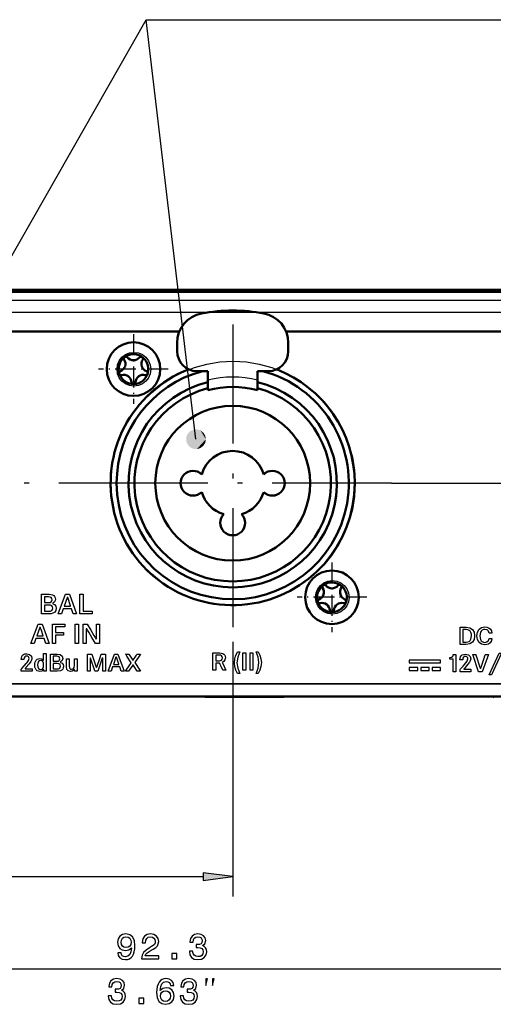
# Model space of a CAD drawing. Extents: x 0 to 594, y 0 to 420.
# Drawn here: x 190 to 237, y 233 to 332 of the extents above; entities that cross this region are included whole.
import ezdxf

# ---------------------------------------------------------------- set-up
doc = ezdxf.new("R2010")
doc.units = 0
doc.linetypes.add('DASHDOT', pattern=[18.5, 12, -3, 0.5, -3])

msp = doc.modelspace()

# ---------------------------------------------------------------- linework, layer by layer
at = {"color": 7, "lineweight": 50}
for p, q in [((263.301, 305.064), (57.201, 305.064)), ((263.151, 304.864), (57.351, 304.864)), ((205.676, 300.864), (180.927, 300.864)), ((262.051, 300.864), (216.427, 300.864)), ((205.451, 298.864), (205.451, 299.726)), ((216.651, 298.864), (216.651, 299.726)), ((207.451, 296.864), (208.551, 296.864)), ((208.551, 295.965), (208.551, 296.864)), ((213.551, 296.864), (213.551, 295.965)), ((213.551, 296.864), (214.651, 296.864)), ((208.551, 295.965), (208.551, 295.576)), ((213.551, 295.576), (213.551, 295.965)), ((208.551, 295.576), (208.551, 295.242)), ((208.551, 295.242), (208.551, 295.014)), ((208.551, 295.014), (208.551, 294.934)), ((213.551, 295.242), (213.551, 295.576)), ((213.551, 295.014), (213.551, 295.242)), ((213.551, 294.934), (213.551, 295.014)), ((57.651, 264.064), (262.851, 264.064)), ((112.251, 264.064), (208.251, 264.064)), ((208.251, 264.065), (177.951, 264.065)), ((208.251, 264.035), (208.251, 264.065)), ((208.251, 264.035), (216.251, 264.035)), ((210.151, 264.064), (212.551, 264.064)), ((212.551, 264.064), (214.951, 264.064)), ((216.251, 264.035), (216.251, 264.065)), ((237.232, 264.065), (216.251, 264.065)), ((216.251, 264.064), (237.237, 264.064)), ((236.351, 264.064), (237.235, 264.064))]:
    msp.add_line(p, q, dxfattribs=at)
at = {"color": 7, "lineweight": 25}
for p, q in [((263.151, 303.964), (57.351, 303.964)), ((262.892, 302.754), (162.794, 302.754)), ((227.041, 285.564), (289.734, 285.564)), ((192.491, 274.107), (192.096, 274.107)), ((192.096, 273.535), (192.511, 273.535)), ((192.525, 273.284), (192.096, 273.284)), ((194.072, 273.165), (194.717, 273.165)), ((192.553, 272.39), (191.769, 272.39)), ((192.096, 272.655), (192.525, 272.655)), ((191.608, 271.027), (191.309, 270.167)), ((195.988, 271.371), (196.377, 271.371)), ((197.311, 271.371), (197.618, 271.371)), ((233.97, 271.043), (234.592, 271.043)), ((191.309, 270.167), (191.955, 270.167)), ((234.584, 270.801), (234.258, 270.801)), ((237.174, 270.447), (236.882, 270.447)), ((196.295, 269.391), (195.988, 269.391)), ((197.618, 269.391), (197.232, 269.391)), ((211.051, 269.574), (211.051, 243.91)), ((236.885, 269.904), (237.18, 269.904)), ((191.988, 268.405), (192.263, 268.405)), ((192.684, 268.346), (193.372, 268.346)), ((192.684, 266.608), (192.684, 268.346)), ((193.318, 268.116), (192.971, 268.116)), ((196.847, 268.346), (197.302, 267.004)), ((197.81, 268.346), (198.228, 268.346)), ((200.586, 268.346), (200.985, 267.732)), ((201.757, 268.346), (201.18, 267.484)), ((211.534, 268.555), (211.762, 268.555)), ((233.28, 268.3), (233.537, 268.3)), ((235.838, 266.562), (235.236, 268.3)), ((235.236, 268.3), (235.54, 268.3)), ((236.816, 268.3), (236.204, 266.562)), ((236.514, 268.3), (236.816, 268.3)), ((192.971, 267.613), (193.335, 267.613)), ((194.306, 267.87), (194.581, 267.87)), ((195.111, 267.87), (195.385, 267.87)), ((197.909, 267.922), (197.466, 266.608)), ((199.024, 267.289), (199.591, 267.289)), ((200.98, 267.234), (200.561, 266.608)), ((201.18, 267.484), (201.774, 266.608)), ((209.715, 267.438), (209.342, 267.438)), ((234.231, 267.763), (233.948, 267.763)), ((190.831, 266.608), (189.749, 266.608)), ((190.158, 266.855), (190.831, 266.855)), ((192.263, 266.608), (192.003, 266.608)), ((192.971, 266.84), (193.348, 266.84)), ((200.561, 266.608), (200.232, 266.608)), ((233.537, 266.562), (233.257, 266.562)), ((235.05, 266.562), (233.968, 266.562)), ((236.204, 266.562), (235.838, 266.562)), ((57.651, 265.364), (262.851, 265.364)), ((57.692, 265.354), (262.892, 265.354)), ((163.226, 245.91), (208.077, 245.91)), ((163.226, 236.61), (249.577, 236.61))]:
    msp.add_line(p, q, dxfattribs=at)
at = {"color": 7, "lineweight": 5}
for p, q in [((262.892, 302.754), (162.794, 302.754)), ((159.041, 265.354), (223.629, 265.354)), ((223.629, 265.354), (247.46, 265.354))]:
    msp.add_line(p, q, dxfattribs=at)
at = {"color": 7, "linetype": 'DASHDOT', "lineweight": 25}
for p, q in [((211.051, 301.554), (211.051, 269.574)), ((205.531, 285.564), (160.911, 285.564)), ((227.041, 285.564), (195.061, 285.564))]:
    msp.add_line(p, q, dxfattribs=at)
at = {"color": 7, "linetype": 'DASHDOT', "lineweight": 25, "ltscale": 0.1755}
for p, q in [((201.051, 300.574), (201.051, 293.554)), ((204.561, 297.064), (197.541, 297.064)), ((221.051, 277.574), (221.051, 270.554)), ((224.561, 274.064), (217.541, 274.064))]:
    msp.add_line(p, q, dxfattribs=at)
at = {"color": 7, "lineweight": 25}
for points in [[(178.023, 289.614), (202.325, 332.283), (267.203, 332.283)], [(207.35, 289.998), (202.325, 332.283), (267.203, 332.283)], [(199.394, 297.053), (199.455, 297.505), (199.626, 297.911), (199.892, 298.255), (200.236, 298.521), (200.642, 298.693), (201.094, 298.753)], [(201.094, 298.753), (201.546, 298.693), (201.952, 298.521), (202.296, 298.255), (202.562, 297.911), (202.733, 297.505), (202.794, 297.054)], [(198.794, 285.554), (198.867, 286.894), (199.078, 288.192), (199.421, 289.441), (199.889, 290.634), (200.474, 291.762), (201.168, 292.818), (201.963, 293.795), (202.853, 294.685), (203.83, 295.48), (204.886, 296.174), (206.014, 296.758), (207.206, 297.226), (208.456, 297.569), (209.754, 297.781), (211.094, 297.853)], [(211.094, 297.853), (212.434, 297.781), (213.733, 297.57), (214.982, 297.226), (216.174, 296.759), (217.302, 296.174), (218.358, 295.48), (219.335, 294.685), (220.225, 293.795), (221.021, 292.818), (221.715, 291.762), (222.3, 290.634), (222.767, 289.441), (223.111, 288.192), (223.322, 286.894), (223.394, 285.554)], [(201.094, 295.353), (200.642, 295.414), (200.236, 295.585), (199.892, 295.851), (199.626, 296.195), (199.455, 296.602), (199.394, 297.053)], [(202.794, 297.054), (202.733, 296.602), (202.562, 296.195), (202.296, 295.851), (201.952, 295.585), (201.546, 295.414), (201.094, 295.353)], [(211.094, 273.253), (209.754, 273.325), (208.456, 273.537), (207.206, 273.88), (206.014, 274.348), (204.886, 274.932), (203.83, 275.626), (202.853, 276.422), (201.963, 277.312), (201.168, 278.289), (200.474, 279.345), (199.889, 280.473), (199.421, 281.666), (199.078, 282.915), (198.867, 284.213), (198.794, 285.554)], [(223.394, 285.554), (223.322, 284.214), (223.111, 282.915), (222.767, 281.666), (222.3, 280.473), (221.715, 279.345), (221.021, 278.289), (220.225, 277.312), (219.335, 276.422), (218.358, 275.626), (217.302, 274.932), (216.174, 274.348), (214.982, 273.88), (213.733, 273.537), (212.434, 273.325), (211.094, 273.253)], [(219.394, 274.053), (219.455, 274.505), (219.626, 274.911), (219.892, 275.255), (220.236, 275.521), (220.642, 275.693), (221.094, 275.753)], [(221.094, 275.753), (221.546, 275.693), (221.952, 275.521), (222.296, 275.255), (222.562, 274.911), (222.734, 274.505), (222.794, 274.053)], [(191.769, 274.37), (192.35, 274.37), (192.482, 274.37), (192.526, 274.37), (192.553, 274.37)], [(191.769, 272.39), (191.769, 272.458), (191.769, 274.37)], [(192.096, 274.107), (192.096, 273.683), (192.096, 273.587), (192.096, 273.535)], [(192.849, 273.823), (192.829, 273.943), (192.765, 274.031), (192.653, 274.088), (192.491, 274.107)], [(192.553, 274.37), (192.894, 274.31), (193.018, 274.238), (193.108, 274.138), (193.163, 274.012), (193.182, 273.862)], [(194.371, 274.026), (194.36, 273.996), (194.072, 273.165)], [(194.421, 274.026), (194.411, 274.041), (194.396, 274.045), (194.381, 274.041), (194.371, 274.026)], [(194.717, 273.165), (194.707, 273.195), (194.421, 274.026)], [(221.094, 272.353), (220.642, 272.414), (220.236, 272.585), (219.892, 272.851), (219.626, 273.195), (219.455, 273.601), (219.394, 274.053)], [(222.794, 274.053), (222.734, 273.601), (222.562, 273.195), (222.296, 272.851), (221.952, 272.585), (221.546, 272.414), (221.094, 272.353)], [(192.096, 273.284), (192.096, 273.253), (192.096, 272.818), (192.096, 272.72), (192.096, 272.655)], [(192.511, 273.535), (192.656, 273.555), (192.762, 273.612), (192.827, 273.702), (192.849, 273.823)], [(192.928, 272.971), (192.903, 273.115), (192.828, 273.212), (192.702, 273.267), (192.525, 273.284)], [(192.525, 272.655), (192.695, 272.675), (192.824, 272.736), (192.901, 272.834), (192.928, 272.971)], [(193.266, 272.965), (193.229, 272.739), (193.118, 272.568), (192.94, 272.454), (192.764, 272.406), (192.553, 272.39)], [(192.931, 273.459), (192.918, 273.449), (192.914, 273.443), (192.911, 273.433), (192.914, 273.422), (192.922, 273.413), (192.934, 273.408)], [(193.182, 273.862), (193.163, 273.724), (193.11, 273.613), (192.931, 273.459)], [(192.934, 273.408), (193.104, 273.325), (193.222, 273.174), (193.266, 272.965)], [(191.658, 271.027), (191.648, 271.042), (191.633, 271.047), (191.618, 271.042), (191.608, 271.027)], [(191.955, 270.167), (191.735, 270.804), (191.685, 270.949), (191.668, 270.997), (191.658, 271.027)], [(195.988, 269.391), (195.988, 269.459), (195.988, 271.371)], [(196.377, 271.371), (196.384, 271.361), (196.743, 270.755), (197.055, 270.229), (197.175, 270.027), (197.228, 269.937), (197.254, 269.893)], [(197.311, 269.896), (197.311, 269.909), (197.311, 270.634), (197.311, 271.093), (197.311, 271.262), (197.311, 271.335), (197.311, 271.371)], [(197.618, 271.371), (197.618, 269.904), (197.618, 269.57), (197.618, 269.459), (197.618, 269.391)], [(233.97, 269.305), (233.97, 269.317), (233.97, 270.03), (233.97, 270.649), (233.97, 270.886), (233.97, 270.992), (233.97, 271.043)], [(234.592, 271.043), (234.959, 270.982), (235.217, 270.809), (235.371, 270.536), (235.421, 270.177)], [(235.667, 270.173), (235.724, 270.554), (235.884, 270.837), (236.135, 271.012), (236.459, 271.073)], [(236.459, 271.073), (236.656, 271.054), (236.826, 270.998), (237.006, 270.869), (237.124, 270.683), (237.174, 270.447)], [(196.352, 270.872), (196.34, 270.888), (196.333, 270.894), (196.321, 270.897), (196.308, 270.894), (196.299, 270.884), (196.295, 270.869)], [(196.295, 270.869), (196.295, 270.818), (196.295, 269.391)], [(197.232, 269.391), (197.225, 269.402), (196.865, 270.009), (196.552, 270.536), (196.431, 270.738), (196.378, 270.828), (196.352, 270.872)], [(234.258, 270.801), (234.258, 270.731), (234.258, 269.845), (234.258, 269.665), (234.258, 269.585), (234.258, 269.545)], [(235.119, 270.176), (235.105, 270.362), (235.061, 270.517), (234.988, 270.639), (234.885, 270.728), (234.75, 270.782), (234.584, 270.801)], [(234.584, 269.545), (234.75, 269.564), (234.885, 269.619), (234.988, 269.709), (235.061, 269.833), (235.119, 270.176)], [(235.421, 270.177), (235.372, 269.818), (235.221, 269.543), (234.963, 269.367), (234.592, 269.305)], [(236.459, 269.275), (236.135, 269.335), (235.884, 269.511), (235.724, 269.793), (235.667, 270.173)], [(236.461, 270.833), (236.318, 270.813), (236.197, 270.756), (236.1, 270.661), (236.028, 270.532), (235.968, 270.174)], [(235.968, 270.174), (236.028, 269.816), (236.1, 269.687), (236.197, 269.593), (236.318, 269.535), (236.461, 269.516)], [(236.882, 270.447), (236.824, 270.641), (236.685, 270.78), (236.461, 270.833)], [(197.254, 269.893), (197.266, 269.877), (197.273, 269.871), (197.285, 269.868), (197.298, 269.871), (197.308, 269.881), (197.311, 269.896)], [(234.592, 269.305), (234.131, 269.305), (234.026, 269.305), (233.97, 269.305)], [(234.258, 269.545), (234.499, 269.545), (234.555, 269.545), (234.584, 269.545)], [(237.18, 269.904), (237.126, 269.666), (237.007, 269.48), (236.828, 269.351), (236.658, 269.295), (236.459, 269.275)], [(236.461, 269.516), (236.673, 269.565), (236.816, 269.701), (236.885, 269.904)], [(189.729, 267.809), (189.79, 268.106), (189.866, 268.219), (189.975, 268.304), (190.116, 268.357), (190.291, 268.376)], [(190.286, 268.145), (190.173, 268.125), (190.088, 268.066), (190.031, 267.959), (190.011, 267.809)], [(190.534, 267.895), (190.517, 267.996), (190.469, 268.075), (190.391, 268.127), (190.286, 268.145)], [(190.291, 268.376), (190.583, 268.31), (190.76, 268.14), (190.819, 267.905)], [(191.988, 267.759), (191.988, 267.79), (191.988, 268.238), (191.988, 268.338), (191.988, 268.405)], [(192.263, 268.405), (192.263, 268.392), (192.263, 267.656), (192.263, 267.016), (192.263, 266.77), (192.263, 266.661), (192.263, 266.608)], [(192.971, 268.116), (192.971, 268.091), (192.971, 267.743), (192.971, 267.665), (192.971, 267.613)], [(193.632, 267.866), (193.613, 267.972), (193.556, 268.051), (193.458, 268.099), (193.318, 268.116)], [(193.372, 268.346), (193.672, 268.294), (193.859, 268.142), (193.924, 267.9)], [(196.413, 266.608), (196.413, 267.895), (196.413, 268.189), (196.413, 268.286), (196.413, 268.346)], [(196.413, 268.346), (196.434, 268.346), (196.734, 268.346), (196.801, 268.346), (196.847, 268.346)], [(197.352, 267.004), (197.691, 267.998), (197.768, 268.225), (197.794, 268.3), (197.81, 268.346)], [(198.228, 268.346), (198.228, 268.333), (198.228, 267.621), (198.228, 267.002), (198.228, 266.764), (198.228, 266.659), (198.228, 266.608)], [(199.286, 268.044), (199.277, 268.018), (199.024, 267.289)], [(199.33, 268.044), (199.321, 268.057), (199.308, 268.061), (199.296, 268.057), (199.286, 268.044)], [(199.591, 267.289), (199.582, 267.314), (199.33, 268.044)], [(200.824, 267.474), (200.398, 268.12), (200.301, 268.267), (200.269, 268.316), (200.249, 268.346)], [(200.249, 268.346), (200.261, 268.346), (200.586, 268.346)], [(201.029, 267.732), (201.059, 267.777), (201.231, 268.039), (201.357, 268.23), (201.403, 268.3), (201.433, 268.346)], [(201.433, 268.346), (201.457, 268.346), (201.595, 268.346), (201.696, 268.346), (201.757, 268.346)], [(209.055, 268.466), (209.553, 268.466), (209.666, 268.466), (209.727, 268.466)], [(209.055, 266.731), (209.055, 268.016), (209.055, 268.309), (209.055, 268.406), (209.055, 268.466)], [(209.71, 268.234), (209.683, 268.234), (209.526, 268.234), (209.411, 268.234), (209.369, 268.234), (209.342, 268.234)], [(209.342, 268.234), (209.342, 268.206), (209.342, 267.813), (209.342, 267.725), (209.342, 267.665)], [(210.016, 267.949), (209.996, 268.075), (209.936, 268.164), (209.839, 268.216), (209.71, 268.234)], [(209.727, 268.466), (210.052, 268.405), (210.167, 268.331), (210.249, 268.231), (210.299, 268.107), (210.316, 267.959)], [(211.223, 267.472), (211.267, 267.875), (211.336, 268.12), (211.534, 268.555)], [(211.762, 268.555), (211.556, 268.029), (211.483, 267.472)], [(213.404, 268.557), (213.572, 268.557), (213.631, 268.557)], [(213.68, 267.475), (213.608, 268.031), (213.404, 268.557)], [(213.631, 268.557), (213.787, 268.238), (213.899, 267.877), (213.943, 267.475)], [(232.941, 267.817), (232.94, 267.953), (232.941, 268)], [(232.941, 268), (232.944, 268.001), (232.979, 268.003), (232.983, 268.003)], [(232.983, 268.003), (233.113, 268.025), (233.205, 268.08), (233.261, 268.171), (233.28, 268.3)], [(233.537, 268.3), (233.537, 267.013), (233.537, 266.719), (233.537, 266.621), (233.537, 266.562)], [(233.948, 267.763), (234.009, 268.06), (234.085, 268.173), (234.194, 268.258), (234.336, 268.311), (234.51, 268.33)], [(234.506, 268.099), (234.392, 268.079), (234.308, 268.02), (234.25, 267.913), (234.231, 267.763)], [(234.753, 267.849), (234.736, 267.95), (234.688, 268.029), (234.61, 268.081), (234.506, 268.099)], [(234.51, 268.33), (234.802, 268.264), (234.979, 268.095), (235.038, 267.859)], [(235.54, 268.3), (235.556, 268.253), (236.001, 266.926)], [(236.046, 266.926), (236.392, 267.944), (236.471, 268.176), (236.498, 268.253), (236.514, 268.3)], [(190.011, 267.809), (189.803, 267.809), (189.755, 267.809), (189.729, 267.809)], [(189.749, 266.835), (189.793, 266.885), (190.042, 267.171), (190.225, 267.38), (190.292, 267.457), (190.336, 267.506)], [(190.539, 267.358), (190.52, 267.336), (190.249, 267.022), (190.189, 266.952), (190.148, 266.905)], [(190.336, 267.506), (190.468, 267.679), (190.534, 267.895)], [(190.819, 267.905), (190.777, 267.71), (190.713, 267.586), (190.539, 267.358)], [(191.102, 267.239), (191.119, 267.442), (191.17, 267.606), (191.248, 267.733), (191.349, 267.824), (191.468, 267.877), (191.599, 267.895)], [(191.599, 266.585), (191.468, 266.603), (191.349, 266.656), (191.248, 266.746), (191.17, 266.873), (191.119, 267.037), (191.102, 267.239)], [(191.693, 267.68), (191.567, 267.655), (191.477, 267.583), (191.41, 267.437), (191.389, 267.239)], [(191.389, 267.239), (191.41, 267.043), (191.477, 266.897), (191.567, 266.826), (191.693, 266.801)], [(191.599, 267.895), (191.794, 267.859), (191.943, 267.752)], [(192, 267.239), (191.979, 267.434), (191.913, 267.58), (191.822, 267.654), (191.693, 267.68)], [(191.693, 266.801), (191.822, 266.827), (191.913, 266.9), (191.979, 267.045), (192, 267.239)], [(191.943, 267.752), (191.954, 267.74), (191.96, 267.736), (191.968, 267.734), (191.978, 267.738), (191.985, 267.746), (191.988, 267.759)], [(192.971, 267.393), (192.971, 267.366), (192.971, 266.984), (192.971, 266.898), (192.971, 266.84)], [(193.348, 267.393), (193.335, 267.393), (192.971, 267.393)], [(193.335, 267.613), (193.462, 267.63), (193.555, 267.68), (193.613, 267.759), (193.632, 267.866)], [(193.702, 267.118), (193.68, 267.244), (193.614, 267.329), (193.545, 267.365), (193.348, 267.393)], [(193.348, 266.84), (193.506, 266.861), (193.622, 266.922), (193.681, 267.005), (193.702, 267.118)], [(193.999, 267.113), (193.98, 266.959), (193.925, 266.833), (193.835, 266.735), (193.712, 266.664), (193.372, 266.608)], [(193.704, 267.546), (193.693, 267.538), (193.689, 267.533), (193.687, 267.523), (193.689, 267.514), (193.696, 267.505), (193.707, 267.501)], [(193.924, 267.9), (193.862, 267.681), (193.704, 267.546)], [(193.707, 267.501), (193.856, 267.429), (193.96, 267.296), (193.999, 267.113)], [(194.306, 267.051), (194.306, 267.658), (194.306, 267.796), (194.306, 267.842), (194.306, 267.87)], [(194.71, 266.585), (194.484, 266.642), (194.35, 266.801), (194.306, 267.051)], [(194.581, 267.87), (194.581, 267.815), (194.581, 267.494), (194.581, 267.26), (194.581, 267.173), (194.581, 267.118)], [(194.581, 267.118), (194.607, 266.943), (194.64, 266.884), (194.714, 266.829), (194.821, 266.811)], [(194.821, 266.811), (194.975, 266.858), (195.075, 266.986), (195.111, 267.175)], [(195.111, 267.175), (195.111, 267.226), (195.111, 267.523), (195.111, 267.739), (195.111, 267.819), (195.111, 267.87)], [(195.385, 267.87), (195.385, 267.8), (195.385, 266.909), (195.385, 266.728), (195.385, 266.647), (195.385, 266.608)], [(196.735, 267.922), (196.727, 267.938), (196.721, 267.942), (196.71, 267.945), (196.7, 267.941), (196.691, 267.933), (196.688, 267.92)], [(196.688, 267.92), (196.688, 267.875), (196.688, 266.608)], [(197.179, 266.608), (197.163, 266.653), (196.735, 267.922)], [(197.302, 267.004), (197.312, 266.987), (197.327, 266.982), (197.342, 266.987), (197.352, 267.004)], [(197.956, 267.92), (197.953, 267.933), (197.945, 267.941), (197.934, 267.945), (197.923, 267.942), (197.917, 267.938), (197.909, 267.922)], [(197.956, 266.608), (197.956, 266.653), (197.956, 267.92)], [(200.232, 266.608), (200.67, 267.249), (200.77, 267.396), (200.803, 267.444), (200.824, 267.474)], [(201.024, 267.234), (201.01, 267.247), (200.994, 267.247), (200.98, 267.234)], [(200.985, 267.732), (200.999, 267.719), (201.015, 267.719), (201.029, 267.732)], [(201.435, 266.608), (201.131, 267.072), (201.061, 267.177), (201.024, 267.234)], [(209.342, 267.665), (209.614, 267.665), (209.677, 267.665), (209.71, 267.665)], [(209.342, 267.438), (209.342, 267.386), (209.342, 267.085), (209.342, 266.865), (209.342, 266.784), (209.342, 266.731)], [(209.71, 267.665), (209.839, 267.683), (209.936, 267.735), (209.996, 267.824), (210.016, 267.949)], [(210.066, 266.731), (210.04, 266.784), (209.89, 267.085), (209.781, 267.305), (209.741, 267.386), (209.715, 267.438)], [(210.316, 267.959), (210.275, 267.756), (210.164, 267.59), (210.001, 267.483)], [(210.001, 267.483), (210.014, 267.457), (210.375, 266.731)], [(211.534, 266.391), (211.379, 266.709), (211.267, 267.07), (211.223, 267.472)], [(211.483, 267.472), (211.556, 266.917), (211.762, 266.391)], [(213.404, 266.393), (213.608, 266.919), (213.68, 267.475)], [(213.943, 267.475), (213.899, 267.072), (213.787, 266.712), (213.631, 266.393)], [(233.257, 267.817), (233.125, 267.817), (233.023, 267.817), (232.969, 267.817), (232.951, 267.817), (232.945, 267.817), (232.943, 267.817), (232.941, 267.817)], [(233.257, 266.562), (233.257, 266.576), (233.257, 267.323), (233.257, 267.637), (233.257, 267.748), (233.257, 267.817)], [(233.968, 266.789), (234.012, 266.839), (234.262, 267.125), (234.444, 267.334), (234.512, 267.411), (234.555, 267.461)], [(234.758, 267.312), (234.468, 266.976), (234.402, 266.9), (234.367, 266.859)], [(234.555, 267.461), (234.686, 267.633), (234.753, 267.849)], [(235.038, 267.859), (234.996, 267.664), (234.932, 267.54), (234.758, 267.312)], [(189.749, 266.608), (189.749, 266.667), (189.749, 266.765), (189.749, 266.806), (189.749, 266.835)], [(190.148, 266.905), (190.134, 266.883), (190.133, 266.874), (190.135, 266.867), (190.139, 266.861), (190.147, 266.857), (190.158, 266.855)], [(190.831, 266.855), (190.831, 266.672), (190.831, 266.63), (190.831, 266.608)], [(191.956, 266.744), (191.803, 266.626), (191.599, 266.585)], [(192.003, 266.736), (192.001, 266.749), (191.993, 266.758), (191.983, 266.761), (191.973, 266.759), (191.967, 266.755), (191.956, 266.744)], [(192.003, 266.608), (192.003, 266.641), (192.003, 266.736)], [(193.372, 266.608), (193.321, 266.608), (193.028, 266.608), (192.814, 266.608), (192.735, 266.608), (192.684, 266.608)], [(195.079, 266.773), (194.99, 266.678), (194.871, 266.611), (194.71, 266.585)], [(195.125, 266.768), (195.124, 266.779), (195.12, 266.787), (195.113, 266.792), (195.106, 266.793), (195.095, 266.79), (195.079, 266.773)], [(195.125, 266.608), (195.125, 266.727), (195.125, 266.768)], [(195.385, 266.608), (195.366, 266.608), (195.255, 266.608), (195.175, 266.608), (195.125, 266.608)], [(196.688, 266.608), (196.679, 266.608), (196.413, 266.608)], [(197.466, 266.608), (197.444, 266.608), (197.322, 266.608), (197.233, 266.608), (197.179, 266.608)], [(198.228, 266.608), (198.208, 266.608), (198.092, 266.608), (198.007, 266.608), (197.956, 266.608)], [(201.774, 266.608), (201.749, 266.608), (201.605, 266.608), (201.499, 266.608), (201.435, 266.608)], [(209.342, 266.731), (209.13, 266.731), (209.081, 266.731), (209.055, 266.731)], [(210.375, 266.731), (210.352, 266.731), (210.22, 266.731), (210.124, 266.731), (210.066, 266.731)], [(211.762, 266.391), (211.703, 266.391), (211.534, 266.391)], [(213.631, 266.393), (213.463, 266.393), (213.404, 266.393)], [(233.968, 266.562), (233.968, 266.621), (233.968, 266.789)], [(234.367, 266.859), (234.353, 266.838), (234.352, 266.828), (234.354, 266.821), (234.359, 266.815), (234.366, 266.811), (234.377, 266.809)], [(234.377, 266.809), (234.4, 266.809), (235.05, 266.809)], [(235.05, 266.809), (235.05, 266.801), (235.05, 266.562)], [(236.001, 266.926), (236.011, 266.912), (236.023, 266.908), (236.036, 266.912), (236.046, 266.926)]]:
    msp.add_lwpolyline(points, dxfattribs=at)
for points in [[(194.805, 272.895), (193.981, 272.895), (193.807, 272.39), (193.479, 272.39), (194.199, 274.37), (194.604, 274.37), (195.324, 272.39), (194.986, 272.39)], [(195.641, 274.37), (195.968, 274.37), (195.968, 272.675), (196.893, 272.675), (196.893, 272.39), (195.641, 272.39)], [(192.042, 269.896), (191.218, 269.896), (191.044, 269.391), (190.716, 269.391), (191.436, 271.371), (191.842, 271.371), (192.561, 269.391), (192.223, 269.391)], [(192.878, 271.371), (194.136, 271.371), (194.136, 271.089), (193.205, 271.089), (193.205, 270.517), (194.009, 270.517), (194.009, 270.243), (193.205, 270.243), (193.205, 269.391), (192.878, 269.391)], [(195.169, 271.371), (195.497, 271.371), (195.497, 269.391), (195.169, 269.391)], [(199.667, 267.051), (198.944, 267.051), (198.791, 266.608), (198.504, 266.608), (199.135, 268.346), (199.492, 268.346), (200.123, 266.608), (199.826, 266.608)], [(212.083, 268.466), (212.369, 268.466), (212.369, 266.731), (212.083, 266.731)], [(212.799, 268.466), (213.085, 268.466), (213.085, 266.731), (212.799, 266.731)], [(238.153, 268.419), (237.133, 266.24), (236.898, 266.24), (237.918, 268.419)], [(228.852, 267.74), (228.852, 267.444), (231.984, 267.444), (231.984, 267.74)], [(231.984, 267.444), (231.984, 267.74), (228.852, 267.74), (228.852, 267.444)], [(228.852, 266.978), (228.852, 266.682), (229.698, 266.682), (229.698, 266.978)], [(229.698, 266.682), (229.698, 266.978), (228.852, 266.978), (228.852, 266.682)], [(230.016, 266.978), (230.016, 266.682), (230.841, 266.682), (230.841, 266.978)], [(230.841, 266.682), (230.841, 266.978), (230.016, 266.978), (230.016, 266.682)], [(231.158, 266.978), (231.158, 266.682), (231.984, 266.682), (231.984, 266.978)], [(231.984, 266.682), (231.984, 266.978), (231.159, 266.978), (231.159, 266.682)], [(208.077, 245.518), (211.051, 245.91), (208.077, 246.301)], [(199.469, 238.23), (199.523, 237.945), (199.678, 237.726), (199.923, 237.589), (200.247, 237.538), (200.46, 237.564), (200.651, 237.628), (200.813, 237.74), (200.95, 237.899), (201.058, 238.097), (201.137, 238.342), (201.184, 238.623), (201.202, 238.947), (201.141, 239.455), (200.964, 239.826), (200.683, 240.049), (200.298, 240.128), (199.945, 240.064), (199.678, 239.891), (199.505, 239.624), (199.448, 239.289), (199.505, 238.943), (199.675, 238.68), (199.927, 238.515), (200.247, 238.46), (200.586, 238.529), (200.842, 238.738), (200.784, 238.338), (200.669, 238.053), (200.492, 237.884), (200.251, 237.83), (200.064, 237.855), (199.927, 237.935), (199.837, 238.061), (199.801, 238.23)], [(199.797, 239.293), (199.833, 239.516), (199.934, 239.692), (200.093, 239.804), (200.298, 239.844), (200.51, 239.804), (200.673, 239.692), (200.773, 239.52), (200.813, 239.296), (200.773, 239.069), (200.673, 238.9), (200.507, 238.796), (200.287, 238.759), (200.089, 238.796), (199.934, 238.9), (199.833, 239.066)], [(201.874, 237.61), (203.592, 237.61), (203.592, 237.92), (202.234, 237.92), (202.309, 238.089), (202.439, 238.23), (202.839, 238.486), (203.052, 238.594), (203.289, 238.749), (203.459, 238.929), (203.556, 239.141), (203.592, 239.383), (203.531, 239.685), (203.361, 239.923), (203.102, 240.074), (202.767, 240.128), (202.421, 240.067), (202.158, 239.898), (201.989, 239.628), (201.931, 239.271), (201.931, 239.221), (202.259, 239.221), (202.259, 239.249), (202.291, 239.494), (202.389, 239.674), (202.544, 239.79), (202.749, 239.829), (202.958, 239.793), (203.113, 239.703), (203.214, 239.563), (203.25, 239.386), (203.224, 239.221), (203.156, 239.08), (203.041, 238.958), (202.882, 238.85), (202.67, 238.734), (202.317, 238.511), (202.068, 238.273), (201.92, 237.985), (201.874, 237.621)], [(206.682, 238.396), (206.682, 238.37), (206.74, 238.025), (206.909, 237.765), (207.175, 237.6), (207.528, 237.538), (207.903, 237.6), (208.184, 237.758), (208.364, 238.01), (208.429, 238.334), (208.4, 238.547), (208.321, 238.72), (208.191, 238.853), (208.018, 238.95), (208.253, 239.145), (208.335, 239.455), (208.281, 239.736), (208.126, 239.948), (207.874, 240.082), (207.528, 240.128), (207.204, 240.071), (206.956, 239.912), (206.794, 239.66), (206.74, 239.325), (206.74, 239.3), (207.06, 239.3), (207.089, 239.53), (207.183, 239.696), (207.334, 239.797), (207.546, 239.833), (207.734, 239.804), (207.871, 239.728), (207.954, 239.606), (207.986, 239.44), (207.954, 239.264), (207.867, 239.145), (207.716, 239.073), (207.51, 239.051), (207.37, 239.055), (207.37, 238.77), (207.546, 238.777), (207.773, 238.745), (207.943, 238.659), (208.044, 238.518), (208.08, 238.334), (208.04, 238.125), (207.936, 237.971), (207.77, 237.873), (207.55, 237.841), (207.323, 237.877), (207.157, 237.985), (207.053, 238.158), (207.013, 238.396)], [(204.923, 237.61), (205.42, 237.61), (205.42, 238.147), (204.923, 238.147)], [(198.509, 233.896), (198.509, 233.87), (198.567, 233.525), (198.736, 233.265), (199.003, 233.1), (199.356, 233.038), (199.731, 233.1), (200.012, 233.258), (200.192, 233.51), (200.257, 233.834), (200.228, 234.047), (200.149, 234.22), (200.019, 234.353), (199.846, 234.45), (200.08, 234.645), (200.163, 234.955), (200.109, 235.236), (199.954, 235.448), (199.702, 235.582), (199.356, 235.628), (199.032, 235.571), (198.783, 235.412), (198.621, 235.16), (198.567, 234.825), (198.567, 234.8), (198.888, 234.8), (198.917, 235.03), (199.01, 235.196), (199.161, 235.297), (199.374, 235.333), (199.561, 235.304), (199.698, 235.228), (199.781, 235.106), (199.814, 234.94), (199.781, 234.764), (199.695, 234.645), (199.543, 234.573), (199.338, 234.551), (199.198, 234.555), (199.198, 234.27), (199.374, 234.277), (199.601, 234.245), (199.77, 234.159), (199.871, 234.018), (199.907, 233.834), (199.868, 233.625), (199.763, 233.471), (199.597, 233.373), (199.378, 233.341), (199.151, 233.377), (198.985, 233.485), (198.881, 233.658), (198.841, 233.896)], [(205.119, 234.937), (205.051, 235.228), (204.892, 235.445), (204.647, 235.582), (204.33, 235.628), (204.118, 235.603), (203.934, 235.535), (203.772, 235.423), (203.635, 235.265), (203.527, 235.066), (203.448, 234.825), (203.397, 234.54), (203.383, 234.22), (203.44, 233.708), (203.617, 233.337), (203.901, 233.114), (204.29, 233.038), (204.64, 233.103), (204.906, 233.272), (205.079, 233.539), (205.141, 233.878), (205.079, 234.22), (204.914, 234.483), (204.658, 234.649), (204.341, 234.706), (203.999, 234.634), (203.743, 234.429), (203.797, 234.825), (203.912, 235.11), (204.089, 235.279), (204.334, 235.337), (204.514, 235.308), (204.651, 235.232), (204.741, 235.106), (204.788, 234.937)], [(205.765, 233.896), (205.765, 233.87), (205.823, 233.525), (205.992, 233.265), (206.259, 233.1), (206.612, 233.038), (206.986, 233.1), (207.267, 233.258), (207.448, 233.51), (207.512, 233.834), (207.484, 234.047), (207.404, 234.22), (207.275, 234.353), (207.102, 234.45), (207.336, 234.645), (207.419, 234.955), (207.365, 235.236), (207.21, 235.448), (206.958, 235.582), (206.612, 235.628), (206.288, 235.571), (206.039, 235.412), (205.877, 235.16), (205.823, 234.825), (205.823, 234.8), (206.143, 234.8), (206.172, 235.03), (206.266, 235.196), (206.417, 235.297), (206.63, 235.333), (206.817, 235.304), (206.954, 235.228), (207.037, 235.106), (207.069, 234.94), (207.037, 234.764), (206.95, 234.645), (206.799, 234.573), (206.594, 234.551), (206.453, 234.555), (206.453, 234.27), (206.63, 234.277), (206.857, 234.245), (207.026, 234.159), (207.127, 234.018), (207.163, 233.834), (207.123, 233.625), (207.019, 233.471), (206.853, 233.373), (206.633, 233.341), (206.406, 233.377), (206.241, 233.485), (206.136, 233.658), (206.097, 233.896)], [(208.341, 234.944), (208.507, 235.61), (208.341, 235.61)], [(209.007, 234.944), (209.174, 235.61), (209.007, 235.61)], [(204.791, 233.874), (204.752, 233.647), (204.651, 233.474), (204.489, 233.359), (204.287, 233.323), (204.074, 233.359), (203.912, 233.471), (203.808, 233.643), (203.775, 233.87), (203.811, 234.094), (203.912, 234.263), (204.078, 234.371), (204.301, 234.411), (204.496, 234.371), (204.651, 234.267), (204.752, 234.097)], [(201.587, 233.11), (202.084, 233.11), (202.084, 233.647), (201.587, 233.647)]]:
    msp.add_lwpolyline(points, close=True, dxfattribs=at)
at = {"color": 7, "lineweight": 50}
for centre, radius in [((201.051, 297.064), 2.7), ((211.051, 285.564), 7.8), ((221.051, 274.064), 2.7)]:
    msp.add_circle(centre, radius, dxfattribs=at)
for centre, radius, start, end in [((211.051, 285.664), 17.3, 79.52432, 100.47568), ((208.451, 299.726), 3, 100.47568, 180.00001), ((213.651, 299.726), 3, 0, 79.52432), ((207.451, 298.864), 2, 180.00001, 270), ((214.651, 298.864), 2, 270, 0), ((201.051, 297.064), 1.5, 133.35211, 198), ((201.051, 297.064), 1.5, 198, 133.35211), ((199.438, 297.589), 0.8, 292.17116, 31.82884), ((200.287, 298.116), 0.2, 40.17116, 211.82884), ((201.051, 298.761), 0.8, 220.17117, 319.82884), ((201.815, 298.116), 0.2, 328.17116, 139.82883), ((202.665, 297.589), 0.8, 148.17116, 247.82884), ((211.051, 285.564), 12.3, 111.07557, 360), ((211.051, 285.564), 11.7, 180.00001, 74.97488), ((211.051, 285.564), 11.7, 105.02511, 180.00001), ((199.815, 296.663), 0.2, 112.17116, 283.82884), ((202.288, 296.663), 0.2, 256.17116, 67.82884), ((211.051, 285.564), 12.3, 0, 68.92446), ((200.054, 295.692), 0.8, 4.17116, 103.82884), ((211.051, 285.564), 10.5, 103.77412, 76.22585), ((201.051, 295.764), 0.2, 184.17116, 355.82884), ((202.049, 295.692), 0.8, 76.17116, 175.82884), ((211.051, 285.564), 9.9, 104.627, 75.37301), ((211.051, 285.664), 9.6, 74.90522, 105.09479), ((211.051, 285.564), 3.25, 15.94237, 164.05763), ((207.051, 285.564), 1.25, 45.573, 314.427), ((215.051, 285.564), 1.25, 225.573, 134.427), ((211.051, 285.564), 3.25, 195.94237, 254.05763), ((211.051, 285.564), 3.25, 285.94237, 344.05763), ((211.051, 281.564), 1.25, 135.573, 44.427), ((221.051, 274.064), 1.5, 133.35211, 198), ((221.051, 274.064), 1.5, 198, 133.35211), ((219.438, 274.589), 0.8, 292.17116, 31.82884), ((220.287, 275.116), 0.2, 40.17116, 211.82884), ((221.051, 275.761), 0.8, 220.17117, 319.82884), ((221.815, 275.116), 0.2, 328.17116, 139.82883), ((222.665, 274.589), 0.8, 148.17116, 247.82884), ((219.815, 273.663), 0.2, 112.17116, 283.82884), ((220.054, 272.692), 0.8, 4.17116, 103.82884), ((222.049, 272.692), 0.8, 76.17116, 175.82884), ((222.288, 273.663), 0.2, 256.17116, 67.82884), ((221.051, 272.764), 0.2, 184.17116, 355.82884), ((237.231, 263.864), 0.2, 35, 90)]:
    msp.add_arc(centre, radius, start, end, dxfattribs=at)
at = {"color": 7, "lineweight": 25}
msp.add_arc((211.051, 285.664), 10.6, 76.35833, 103.64168, dxfattribs=at)
for points in [[(208.35, 289.998), (207.076, 290.96), (206.5, 290.525), (206.747, 290.796)], [(208.35, 289.998), (207.795, 290.893), (207.076, 290.96), (207.442, 290.994)], [(208.35, 289.998), (208.282, 290.359), (207.795, 290.893), (208.089, 290.672)], [(208.35, 289.998), (206.5, 290.525), (206.367, 289.815), (206.367, 290.182)], [(208.35, 289.998), (206.367, 289.815), (206.747, 289.2), (206.5, 289.472)], [(208.35, 289.998), (206.747, 289.2), (207.442, 289.003), (207.076, 289.036)], [(208.35, 289.998), (207.442, 289.003), (208.089, 289.325), (207.795, 289.103)], [(208.35, 289.998), (208.089, 289.325), (208.35, 289.998), (208.282, 289.637)], [(208.077, 245.518), (211.051, 245.91), (208.077, 245.518), (208.077, 246.301)]]:
    msp.add_solid(points, dxfattribs=at)

doc.saveas('drawing.dxf')
